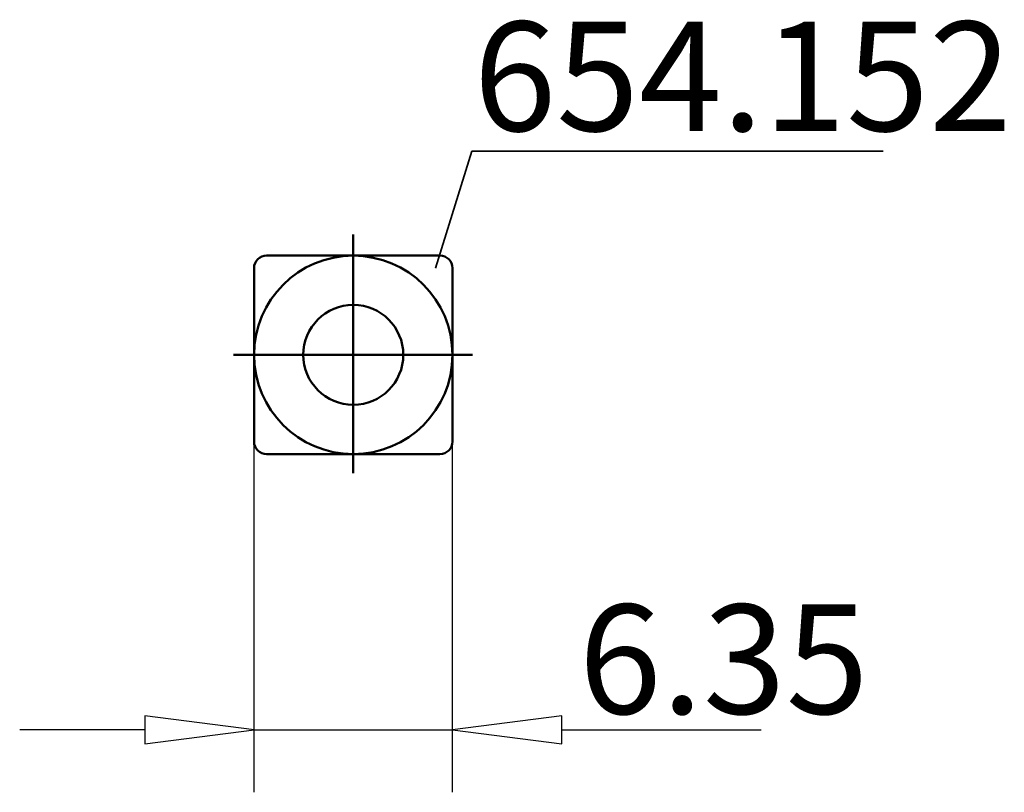
# Model space of a CAD drawing. Extents: x -10.7 to 20.8, y -14 to 10.7.
import ezdxf

# ---------------------------------------------------------------- set-up
doc = ezdxf.new("R2010")
doc.units = 0
doc.header["$MEASUREMENT"] = 0
for name, color, linetype, lineweight in [('1', 4, 'CONTINUOUS', 50), ('2', 7, 'CONTINUOUS', 25), ('SK1', 4, 'CONTINUOUS', 50)]:
    doc.layers.add(name, color=color, linetype=linetype, lineweight=lineweight)
doc.layers.add('SK6', color=5, linetype='CONTINUOUS')
doc.styles.add('BMG_Text', font='monos.ttf', dxfattribs={"height": 3.5})

msp = doc.modelspace()

# ---------------------------------------------------------------- linework, layer by layer
at = {"layer": '1', "linetype": 'CONTINUOUS', "lineweight": 50}
for p, q in [((-2.775, 3.175), (2.775, 3.175)), ((-3.175, -2.775), (-3.175, 2.775)), ((3.175, 2.775), (3.175, -2.775)), ((2.775, -3.175), (-2.775, -3.175))]:
    msp.add_line(p, q, dxfattribs=at)
msp.add_circle((0, 0), 1.6, dxfattribs=at)
for centre, start, end in [((-2.775, 2.775), 90, 180), ((2.775, 2.775), 0, 90), ((-2.775, -2.775), 180, 270), ((2.775, -2.775), 270, 0)]:
    msp.add_arc(centre, 0.4, start, end, dxfattribs=at)
at = {"layer": '2', "linetype": 'CONTINUOUS', "lineweight": 25}
for p, q in [((-3.175, -14), (-3.175, -2.775)), ((3.175, -14), (3.175, -2.775)), ((-3.175, -12), (-6.675, -11.55)), ((-6.675, -11.55), (-6.675, -12.45)), ((6.675, -11.55), (3.175, -12)), ((6.675, -12.45), (6.675, -11.55)), ((-6.675, -12), (-10.675, -12)), ((-6.675, -12.45), (-3.175, -12)), ((-3.175, -12), (3.175, -12)), ((3.175, -12), (6.675, -12.45)), ((6.675, -12), (13.059, -12))]:
    msp.add_line(p, q, dxfattribs=at)
at = {"layer": 'SK1', "linetype": 'CONTINUOUS', "lineweight": 50}
for p, q in [((0, -3.784), (0, 3.853)), ((-3.835, 0), (3.817, 0))]:
    msp.add_line(p, q, dxfattribs=at)
msp.add_circle((0, 0), 3.175, dxfattribs=at)
at = {"layer": 'SK6', "linetype": 'CONTINUOUS', "lineweight": 35}
for p, q in [((3.796, 6.515), (2.635, 2.773)), ((16.957, 6.515), (3.796, 6.515))]:
    msp.add_line(p, q, dxfattribs=at)

# ---------------------------------------------------------------- texts
at = {"layer": '2', "linetype": 'CONTINUOUS', "lineweight": 25, "style": 'BMG_Text'}
msp.add_text('6.35', height=3.5, dxfattribs=at).set_placement((7.214, -11.489))
at = {"layer": 'SK6', "linetype": 'CONTINUOUS', "lineweight": 35, "style": 'BMG_Text'}
msp.add_text('654.152', height=3.5, dxfattribs=at).set_placement((3.846, 7.165))

doc.saveas('drawing.dxf')
